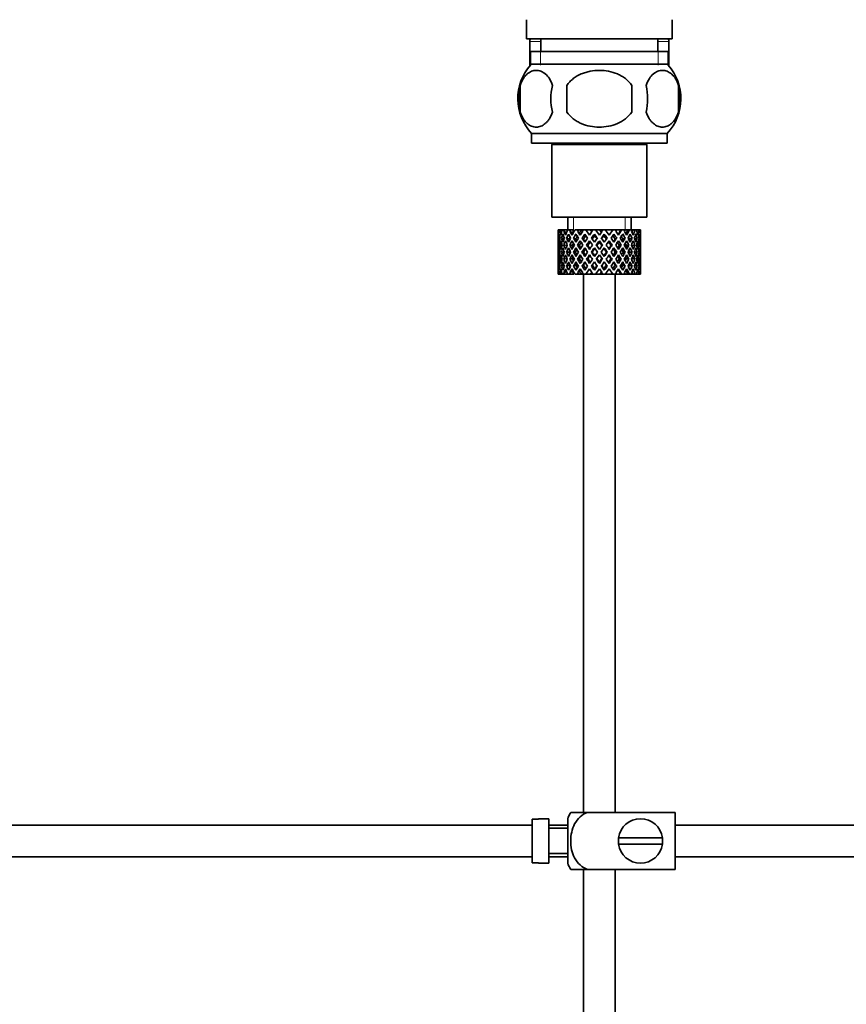
# Model space of a CAD drawing. Units: millimetres. Extents: x 0 to 1588, y 0 to 2055.
# Drawn here: x 278 to 408, y 1080 to 1236 of the extents above; entities that cross this region are included whole.
import ezdxf
from ezdxf import colors
from ezdxf.entities.mleader import LeaderData, LeaderLine
from ezdxf.math import Vec2, Vec3

# ---------------------------------------------------------------- set-up
doc = ezdxf.new("R2010")
doc.units = ezdxf.units.MM
doc.layers.add('DV2_Défaut', color=7, linetype='Continuous')
doc.layers.add('Défaut', color=7, linetype='Continuous')

# ---------------------------------------------------------------- blocks, each defined once
blk = doc.blocks.new('_DOT')
at = {"color": 0}
blk.add_line((0, 0), (-1, 0), dxfattribs=at)
at = {"color": 0, "const_width": 0.333}
blk.add_lwpolyline([(-0.1665, 0, 1), (0.1665, 0, 1)], format="xyb", close=True, dxfattribs=at)
blk = doc.blocks.new('SE1')
at = {"layer": 'DV2_Défaut', "color": 7, "linetype": 'Continuous', "lineweight": 35}
for p, q in [((357.58, 1235.94), (357.58, 1232.94)), ((380.58, 1232.94), (380.58, 1235.94)), ((357.58, 1232.94), (380.58, 1232.94)), ((358.08, 1232.47), (358.08, 1228.6)), ((359.83, 1232.94), (359.83, 1230.94)), ((378.33, 1230.94), (378.33, 1232.94)), ((380.08, 1228.6), (380.08, 1232.47)), ((358.23, 1230.94), (379.93, 1230.94)), ((358.23, 1230.94), (358.23, 1228.77)), ((379.93, 1228.77), (379.93, 1230.94)), ((379.78, 1228.94), (358.38, 1228.94)), ((356.56, 1225.56), (356.56, 1221.36)), ((363.96, 1221.36), (363.96, 1225.56)), ((374.2, 1225.56), (374.2, 1221.36)), ((381.6, 1225.56), (381.6, 1221.36)), ((379.78, 1217.98), (358.38, 1217.98)), ((358.38, 1217.98), (358.38, 1216.44)), ((379.78, 1216.44), (379.78, 1217.98)), ((379.78, 1216.44), (358.38, 1216.44)), ((361.78, 1216.44), (361.58, 1216.24)), ((376.58, 1216.24), (361.58, 1216.24)), ((361.58, 1216.24), (361.58, 1204.74)), ((376.58, 1216.24), (376.38, 1216.44)), ((376.58, 1204.74), (376.58, 1216.24)), ((376.58, 1204.74), (361.58, 1204.74)), ((364.08, 1204.74), (364.08, 1202.74)), ((374.08, 1202.74), (374.08, 1204.74)), ((362.6, 1202.74), (362.58, 1202.74)), ((362.58, 1202.74), (362.58, 1202.09)), ((362.69, 1202.47), (362.59, 1202.53)), ((362.73, 1202.74), (362.6, 1202.74)), ((362.9, 1202.74), (362.73, 1202.74)), ((363.14, 1202.38), (362.86, 1202.53)), ((363.25, 1202.74), (362.9, 1202.74)), ((363.57, 1202.74), (363.25, 1202.74)), ((363.9, 1202.29), (363.48, 1202.53)), ((364.1, 1202.74), (363.57, 1202.74)), ((364.55, 1202.74), (364.1, 1202.74)), ((364.81, 1202.27), (364.44, 1202.53)), ((365.07, 1202.74), (364.55, 1202.74)), ((365.8, 1202.74), (365.25, 1202.74)), ((365.95, 1202.27), (365.66, 1202.53)), ((366.26, 1202.74), (365.8, 1202.74)), ((366.32, 1202.74), (366.26, 1202.74)), ((366.93, 1202.74), (366.32, 1202.74)), ((366.32, 1202.74), (366.47, 1202.53)), ((366.78, 1202.09), (367.22, 1201.46)), ((367.68, 1202.74), (366.93, 1202.74)), ((367.52, 1201.9), (366.93, 1202.74)), ((367.68, 1202.74), (367.81, 1202.74)), ((368.47, 1202.74), (367.81, 1202.74)), ((368.36, 1201.84), (368.3, 1202.09)), ((369.12, 1202.74), (368.47, 1202.74)), ((369.12, 1202.74), (369.38, 1202.74)), ((370.03, 1202.74), (369.38, 1202.74)), ((369.8, 1201.84), (369.86, 1202.09)), ((371.23, 1202.74), (370.03, 1202.74)), ((371.23, 1202.74), (370.64, 1201.9)), ((370.94, 1201.46), (371.39, 1202.09)), ((371.84, 1202.74), (371.23, 1202.74)), ((371.69, 1202.53), (371.84, 1202.74)), ((372.5, 1202.74), (371.84, 1202.74)), ((372.5, 1202.74), (372.63, 1202.74)), ((373.16, 1202.74), (372.63, 1202.74)), ((373.58, 1202.74), (373.16, 1202.74)), ((373.58, 1202.74), (373.83, 1202.74)), ((374.26, 1202.74), (373.83, 1202.74)), ((374.4, 1202.74), (374.26, 1202.74)), ((374.4, 1202.74), (374.75, 1202.74)), ((375.05, 1202.74), (374.75, 1202.74)), ((375.05, 1202.74), (375.35, 1202.74)), ((375.49, 1202.74), (375.35, 1202.74)), ((375.49, 1202.74), (375.58, 1202.74)), ((375.58, 1202.74), (375.58, 1202.74)), ((375.58, 1202.09), (375.58, 1202.74)), ((362.58, 1200.79), (362.58, 1199.92)), ((362.88, 1201.38), (362.67, 1201.46)), ((363.51, 1201.32), (363.12, 1201.46)), ((364.33, 1201.29), (363.92, 1201.46)), ((365.34, 1201.29), (365.01, 1201.46)), ((366.57, 1201.29), (366.34, 1201.46)), ((367.52, 1201.02), (367.99, 1200.36)), ((368.3, 1200.79), (367.83, 1201.46)), ((369.08, 1200.85), (369.08, 1201.02)), ((370.33, 1201.46), (369.86, 1200.79)), ((370.17, 1200.36), (370.64, 1201.02)), ((371.59, 1201.29), (371.82, 1201.46)), ((372.82, 1201.29), (373.15, 1201.46)), ((373.83, 1201.29), (374.24, 1201.46)), ((374.65, 1201.32), (375.04, 1201.46)), ((375.28, 1201.38), (375.49, 1201.46)), ((375.58, 1199.92), (375.58, 1200.79)), ((362.7, 1200.34), (362.59, 1200.36)), ((362.9, 1199.24), (362.67, 1199.24)), ((363.17, 1200.3), (362.85, 1200.36)), ((363.56, 1199.24), (363.12, 1199.24)), ((363.92, 1200.27), (363.47, 1200.36)), ((364.32, 1199.24), (363.91, 1199.24)), ((364.8, 1200.27), (364.42, 1200.36)), ((365.34, 1199.24), (365, 1199.24)), ((365.93, 1200.27), (365.64, 1200.36)), ((366.57, 1199.24), (366.33, 1199.24)), ((367.24, 1200.27), (367.07, 1200.36)), ((367.94, 1199.24), (367.82, 1199.24)), ((368.3, 1199.92), (368.78, 1199.24)), ((368.78, 1199.24), (368.3, 1198.55)), ((369.08, 1199.67), (368.6, 1200.36)), ((369.56, 1200.36), (369.08, 1199.67)), ((369.39, 1199.24), (369.86, 1199.92)), ((369.86, 1198.55), (369.39, 1199.24)), ((370.22, 1199.24), (370.34, 1199.24)), ((370.92, 1200.27), (371.1, 1200.36)), ((371.59, 1199.24), (371.83, 1199.24)), ((372.23, 1200.27), (372.52, 1200.36)), ((372.83, 1199.24), (373.16, 1199.24)), ((373.36, 1200.27), (373.74, 1200.36)), ((373.84, 1199.24), (374.25, 1199.24)), ((374.24, 1200.27), (374.69, 1200.36)), ((374.6, 1199.24), (375.04, 1199.24)), ((374.99, 1200.3), (375.31, 1200.36)), ((375.26, 1199.24), (375.49, 1199.24)), ((375.46, 1200.34), (375.57, 1200.36)), ((362.58, 1198.55), (362.58, 1197.68)), ((362.59, 1198.12), (362.7, 1198.14)), ((362.85, 1198.12), (363.17, 1198.18)), ((363.47, 1198.12), (363.92, 1198.21)), ((364.42, 1198.12), (364.8, 1198.21)), ((365.64, 1198.12), (365.93, 1198.21)), ((367.07, 1198.12), (367.24, 1198.21)), ((367.99, 1198.12), (367.52, 1197.45)), ((367.83, 1197.02), (368.3, 1197.68)), ((368.6, 1198.12), (369.08, 1198.8)), ((369.08, 1198.8), (369.56, 1198.12)), ((369.08, 1197.45), (369.08, 1197.62)), ((369.86, 1197.68), (370.33, 1197.02)), ((370.64, 1197.45), (370.17, 1198.12)), ((371.1, 1198.12), (370.92, 1198.21)), ((372.52, 1198.12), (372.23, 1198.21)), ((373.74, 1198.12), (373.36, 1198.21)), ((374.69, 1198.12), (374.24, 1198.21)), ((375.31, 1198.12), (374.99, 1198.18)), ((375.57, 1198.12), (375.46, 1198.14)), ((375.58, 1197.68), (375.58, 1198.55)), ((362.58, 1196.38), (362.58, 1195.74)), ((362.59, 1195.95), (362.69, 1196)), ((362.67, 1197.02), (362.88, 1197.09)), ((362.86, 1195.95), (363.14, 1196.1)), ((363.12, 1197.02), (363.51, 1197.16)), ((363.48, 1195.95), (363.9, 1196.19)), ((363.92, 1197.02), (364.33, 1197.19)), ((364.44, 1195.95), (364.81, 1196.2)), ((365.01, 1197.02), (365.34, 1197.19)), ((365.66, 1195.95), (365.95, 1196.2)), ((366.47, 1195.95), (366.32, 1195.74)), ((366.34, 1197.02), (366.57, 1197.19)), ((367.22, 1197.02), (366.78, 1196.38)), ((366.93, 1195.74), (367.52, 1196.58)), ((368.3, 1196.38), (368.36, 1196.63)), ((369.86, 1196.38), (369.8, 1196.63)), ((370.64, 1196.58), (371.23, 1195.74)), ((371.39, 1196.38), (370.94, 1197.02)), ((371.82, 1197.02), (371.59, 1197.19)), ((371.84, 1195.74), (371.69, 1195.95)), ((373.15, 1197.02), (372.82, 1197.19)), ((374.24, 1197.02), (373.83, 1197.19)), ((375.04, 1197.02), (374.65, 1197.16)), ((375.49, 1197.02), (375.28, 1197.09)), ((375.58, 1195.74), (375.58, 1196.38)), ((362.6, 1195.74), (362.58, 1195.74)), ((362.73, 1195.74), (362.6, 1195.74)), ((362.9, 1195.74), (362.73, 1195.74)), ((363.25, 1195.74), (362.9, 1195.74)), ((363.57, 1195.74), (363.25, 1195.74)), ((364.1, 1195.74), (363.57, 1195.74)), ((364.55, 1195.74), (364.1, 1195.74)), ((365.07, 1195.74), (364.55, 1195.74)), ((365.8, 1195.74), (365.25, 1195.74)), ((366.26, 1195.74), (365.8, 1195.74)), ((366.32, 1195.74), (366.26, 1195.74)), ((366.93, 1195.74), (366.32, 1195.74)), ((366.58, 1195.74), (366.58, 1110.74)), ((367.68, 1195.74), (366.93, 1195.74)), ((367.68, 1195.74), (367.81, 1195.74)), ((368.47, 1195.74), (367.81, 1195.74)), ((369.12, 1195.74), (368.47, 1195.74)), ((369.12, 1195.74), (369.38, 1195.74)), ((370.03, 1195.74), (369.38, 1195.74)), ((371.23, 1195.74), (370.03, 1195.74)), ((371.84, 1195.74), (371.23, 1195.74)), ((371.58, 1110.74), (371.58, 1195.74)), ((372.5, 1195.74), (371.84, 1195.74)), ((372.5, 1195.74), (372.63, 1195.74)), ((373.16, 1195.74), (372.63, 1195.74)), ((373.58, 1195.74), (373.16, 1195.74)), ((373.58, 1195.74), (373.83, 1195.74)), ((374.26, 1195.74), (373.83, 1195.74)), ((374.4, 1195.74), (374.26, 1195.74)), ((374.4, 1195.74), (374.75, 1195.74)), ((375.05, 1195.74), (374.75, 1195.74)), ((375.05, 1195.74), (375.35, 1195.74)), ((375.49, 1195.74), (375.35, 1195.74)), ((375.49, 1195.74), (375.58, 1195.74)), ((375.58, 1195.74), (375.58, 1195.74)), ((364.57, 1110.74), (367.22, 1110.74)), ((381.08, 1110.74), (367.22, 1110.74)), ((381.08, 1110.74), (381.08, 1101.74)), ((358.48, 1108.74), (226.53, 1108.74)), ((358.48, 1109.7), (358.48, 1102.77)), ((358.48, 1109.7), (359.48, 1109.7)), ((359.48, 1109.7), (359.48, 1109.74)), ((361.08, 1109.74), (359.48, 1109.74)), ((361.08, 1102.74), (361.08, 1109.74)), ((364.08, 1108.74), (361.08, 1108.74)), ((364.08, 1102.74), (364.08, 1109.74)), ((500.48, 1108.74), (381.08, 1108.74)), ((364.08, 1108.24), (361.08, 1108.24)), ((379.04, 1106.74), (372.12, 1106.74)), ((372.12, 1105.74), (379.04, 1105.74)), ((361.08, 1104.24), (364.08, 1104.24)), ((226.53, 1103.74), (358.48, 1103.74)), ((359.48, 1102.77), (358.48, 1102.77)), ((359.48, 1102.77), (359.48, 1102.74)), ((359.48, 1102.74), (361.08, 1102.74)), ((361.08, 1103.74), (364.08, 1103.74)), ((381.08, 1103.74), (500.48, 1103.74)), ((367.22, 1101.74), (364.57, 1101.74)), ((366.58, 1101.74), (366.58, 960.74)), ((381.08, 1101.74), (367.22, 1101.74)), ((371.58, 960.74), (371.58, 1101.74))]:
    blk.add_line(p, q, dxfattribs=at)
at = {"layer": 'DV2_Défaut', "color": 7, "linetype": 'Continuous', "lineweight": 18}
for p, q in [((359.83, 1232.47), (358.08, 1232.47)), ((380.08, 1232.47), (378.33, 1232.47)), ((359.81, 1230.94), (359.81, 1228.77)), ((378.35, 1230.94), (378.35, 1228.77)), ((365, 1202.74), (365, 1204.74)), ((373.16, 1202.74), (373.16, 1204.74))]:
    blk.add_line(p, q, dxfattribs=at)
at = {"layer": 'DV2_Défaut', "color": 7, "linetype": 'Continuous', "lineweight": 35}
for centre, radius, start, end in [((359.08, 1232.47), 1, 152.0987, 180), ((379.08, 1232.47), 1, 0, 27.9013), ((364.21, 1223.46), 8, 138.3656, 223.2268), ((373.95, 1223.46), 8, 316.7732, 41.6344), ((364.73, 1223.46), 8.44, 165.5825, 194.4175), ((369.62, 1223.46), 8.21, 165.1718, 194.8282), ((366.16, 1223.46), 10.53, 348.4935, 11.5065), ((373.3, 1223.46), 8.56, 345.7954, 14.2046), ((368.24, 1108.34), 4.39, 146.7706, 161.3642), ((375.58, 1106.24), 3.5, 8.2132, 171.7868), ((375.58, 1106.24), 3.5, 171.7868, 188.2132), ((375.58, 1106.24), 3.5, 188.2132, 351.7868), ((375.58, 1106.24), 3.5, 351.7868, 8.2132), ((368.24, 1104.14), 4.39, 198.6358, 213.2071)]:
    blk.add_arc(centre, radius, start, end, dxfattribs=at)
for centre, major_axis, ratio, start_param, end_param in [((369.08, 1198.8), (-3.67, 9.02), 0.594669, 0.971066, 1.043519), ((369.08, 1198.8), (-3.67, 9.02), 0.594669, 0.895713, 0.920829), ((369.08, 1199.67), (-3.67, 9.02), 0.594669, 1.021303, 1.091896), ((369.08, 1199.67), (-1.49, 9.23), 0.685768, 1.124254, 1.218983), ((369.08, 1198.8), (-1.49, 9.23), 0.685768, 1.098153, 1.170606), ((369.08, 1198.8), (-4.92, 8.99), 0.473294, 0.955004, 1.027458), ((369.08, 1198.8), (-1.49, 9.23), 0.685768, 1.0228, 1.047916), ((369.08, 1199.67), (-4.92, 8.99), 0.473294, 1.005241, 1.075835), ((369.08, 1199.67), (1.49, 9.23), 0.685768, 1.344558, 1.439287), ((369.08, 1198.8), (1.49, 9.23), 0.685768, 1.318457, 1.390911), ((369.08, 1198.8), (-5.67, 9.07), 0.349658, 0.992918, 1.065372), ((369.08, 1198.8), (1.49, 9.23), 0.685768, 1.243105, 1.26822), ((369.08, 1199.67), (-5.67, 9.07), 0.349658, 1.043156, 1.113749), ((369.08, 1199.67), (3.67, 9.02), 0.594669, 1.471645, 1.566374), ((369.08, 1198.8), (3.67, 9.02), 0.594669, 1.445544, 1.517997), ((369.08, 1198.8), (-6.15, 9.17), 0.229888, 1.055451, 1.127905), ((369.08, 1198.8), (3.67, 9.02), 0.594669, 1.370191, 1.395307), ((369.08, 1199.67), (-6.15, 9.17), 0.229888, 1.105688, 1.176282), ((369.08, 1199.67), (4.92, 8.99), 0.473294, 1.487707, 1.582436), ((369.08, 1198.8), (3.39, 8.33), 0.594669, 1.330806, 1.391116), ((369.08, 1199.67), (-5.68, 8.47), 0.229888, 1.109879, 1.128627), ((369.08, 1198.8), (4.92, 8.99), 0.473294, 1.461606, 1.534059), ((369.08, 1198.8), (-6.41, 9.25), 0.1139, 1.129525, 1.201979), ((369.08, 1198.8), (4.92, 8.99), 0.473294, 1.386253, 1.411368), ((369.08, 1199.67), (-6.41, 9.25), 0.1139, 1.179762, 1.250356), ((369.08, 1198.8), (4.54, 8.3), 0.473294, 1.346867, 1.407178), ((369.08, 1199.67), (-5.92, 8.54), 0.1139, 1.183953, 1.218035), ((369.08, 1199.67), (5.67, 9.07), 0.349658, 1.473929, 1.544522), ((369.08, 1198.8), (5.67, 9.07), 0.349658, 1.423691, 1.496145), ((369.08, 1199.67), (6.15, 9.17), 0.229888, 1.411396, 1.481989), ((369.08, 1198.8), (-5.92, 8.54), 0.1139, -1.211529, -1.172347), ((369.08, 1198.8), (-6.41, 9.25), 0.1139, -1.236847, -1.211732), ((369.08, 1198.8), (6.15, 9.17), 0.229888, 1.361159, 1.433612), ((369.08, 1198.8), (-6.41, 9.25), 0.1139, -1.359538, -1.287085), ((369.08, 1199.67), (-6.41, 9.25), 0.1139, -1.407915, -1.313186), ((369.08, 1199.67), (6.41, 9.25), 0.1139, 1.337322, 1.407915), ((369.08, 1198.8), (-5.68, 8.47), 0.229888, -1.306731, -1.246421), ((369.08, 1198.8), (-6.15, 9.17), 0.229888, -1.310921, -1.285806), ((369.08, 1198.8), (6.41, 9.25), 0.1139, 1.287085, 1.359538), ((369.08, 1198.8), (-6.15, 9.17), 0.229888, -1.433612, -1.361159), ((369.08, 1199.67), (-6.15, 9.17), 0.229888, -1.481989, -1.38726), ((369.08, 1198.8), (-5.67, 9.07), 0.349658, -1.496145, -1.423691), ((369.08, 1199.67), (-5.67, 9.07), 0.349658, 4.738663, 4.809257), ((369.08, 1199.67), (5.92, 8.54), 0.1139, -1.218035, -1.126332), ((369.08, 1199.67), (6.41, 9.25), 0.1139, -1.250356, -1.155626), ((369.08, 1198.8), (6.41, 9.25), 0.1139, -1.201979, -1.129525), ((369.08, 1198.8), (-4.92, 8.99), 0.473294, 4.749126, 4.82158), ((369.08, 1198.8), (6.41, 9.25), 0.1139, -1.079288, -1.054173), ((369.08, 1199.67), (4.92, -8.99), 0.473294, 1.559157, 1.62975), ((369.08, 1199.67), (5.68, 8.47), 0.229888, -1.128627, -1.052258), ((369.08, 1199.67), (6.15, 9.17), 0.229888, -1.176282, -1.081552), ((369.08, 1198.8), (6.15, 9.17), 0.229888, -1.127905, -1.055451), ((369.08, 1198.8), (-3.67, 9.02), 0.594669, 4.765188, 4.837641), ((369.08, 1198.8), (6.15, 9.17), 0.229888, -1.005214, -0.980099), ((369.08, 1199.67), (-3.67, 9.02), 0.594669, 4.716811, 4.787404), ((369.08, 1199.67), (5.24, 8.37), 0.349658, -1.04188, -0.989725), ((369.08, 1199.67), (5.67, 9.07), 0.349658, -1.113749, -1.019019), ((369.08, 1198.8), (5.67, 9.07), 0.349658, -1.065372, -0.992918), ((369.08, 1198.8), (-1.49, 9.23), 0.685768, -1.390911, -1.318457), ((369.08, 1198.8), (5.67, 9.07), 0.349658, -0.942681, -0.917566), ((369.08, 1199.67), (-1.49, 9.23), 0.685768, 4.843898, 4.914491), ((369.08, 1199.67), (4.92, 8.99), 0.473294, -1.075835, -0.981105), ((369.08, 1198.8), (4.92, 8.99), 0.473294, -1.027458, -0.955004), ((369.08, 1198.8), (1.49, 9.23), 0.685768, -1.170606, -1.098153), ((369.08, 1198.8), (4.92, 8.99), 0.473294, -0.904767, -0.879652), ((369.08, 1199.67), (1.49, 9.23), 0.685768, -1.218983, -1.14839), ((369.08, 1199.67), (3.67, 9.02), 0.594669, -1.091896, -0.997167), ((369.08, 1198.8), (3.67, 9.02), 0.594669, -1.043519, -0.971066), ((369.08, 1199.67), (-1.49, 9.23), 0.685768, 1.26736, 1.339814), ((369.08, 1198.8), (-1.49, 9.23), 0.685768, 1.218983, 1.292498), ((369.08, 1198.8), (-3.67, 9.02), 0.594669, 1.091896, 1.165411), ((369.08, 1199.67), (-3.67, 9.02), 0.594669, 1.140273, 1.212727), ((369.08, 1199.67), (1.49, 9.23), 0.685768, 1.487664, 1.560118), ((369.08, 1198.8), (1.49, 9.23), 0.685768, 1.439287, 1.512803), ((369.08, 1198.8), (-4.92, 8.99), 0.473294, 1.075835, 1.14935), ((369.08, 1199.67), (-4.92, 8.99), 0.473294, 1.124212, 1.196665), ((369.08, 1199.67), (-3.67, -9.02), 0.594669, 4.756344, 4.828797), ((369.08, 1198.8), (-3.67, -9.02), 0.594669, 4.707967, 4.781482), ((369.08, 1198.8), (-5.67, 9.07), 0.349658, 1.113749, 1.187264), ((369.08, 1199.67), (-5.67, 9.07), 0.349658, 1.162126, 1.234579), ((369.08, 1198.8), (3.39, 8.33), 0.594669, -4.667312, -4.647242), ((369.08, 1199.67), (-4.92, -8.99), 0.473294, 4.772406, 4.844859), ((369.08, 1198.8), (3.39, 8.33), 0.594669, 1.476293, 1.513962), ((369.08, 1199.67), (-5.24, 8.37), 0.349658, 1.166161, 1.182119), ((369.08, 1198.8), (-4.92, -8.99), 0.473294, 4.724029, 4.797544), ((369.08, 1198.8), (-6.15, 9.17), 0.229888, 1.176282, 1.249797), ((369.08, 1198.8), (-4.54, -8.3), 0.473294, 4.750464, 4.793598), ((369.08, 1199.67), (-6.15, 9.17), 0.229888, 1.224659, 1.297112), ((369.08, 1198.8), (4.54, 8.3), 0.473294, 1.461606, 1.530024), ((369.08, 1199.67), (-5.68, 8.47), 0.229888, 1.228693, 1.263158), ((369.08, 1199.67), (-5.67, -9.07), 0.349658, 4.734491, 4.806945), ((369.08, 1198.8), (-5.67, -9.07), 0.349658, 4.686115, 4.75963), ((369.08, 1198.8), (5.24, 8.37), 0.349658, 1.544522, 1.614091), ((369.08, 1198.8), (-6.41, 9.25), 0.1139, 1.250356, 1.323871), ((369.08, 1199.67), (-6.41, 9.25), 0.1139, 1.298733, 1.371186), ((369.08, 1198.8), (5.24, 8.37), 0.349658, 1.423691, 1.49211), ((369.08, 1199.67), (-5.92, 8.54), 0.1139, 1.302768, 1.350282), ((369.08, 1199.67), (6.15, 9.17), 0.229888, 1.530366, 1.60282), ((369.08, 1198.8), (6.15, 9.17), 0.229888, 1.481989, 1.555504), ((369.08, 1198.8), (5.68, 8.47), 0.229888, 1.481989, 1.551558), ((369.08, 1198.8), (5.68, 8.47), 0.229888, 1.361159, 1.429577), ((369.08, 1199.67), (6.41, 9.25), 0.1139, 1.456292, 1.528746), ((369.08, 1198.8), (-5.92, 8.54), 0.1139, -1.355503, -1.287085), ((369.08, 1198.8), (6.41, 9.25), 0.1139, 1.407915, 1.48143), ((369.08, 1198.8), (5.92, 8.54), 0.1139, 1.407915, 1.477484), ((369.08, 1198.8), (-6.41, 9.25), 0.1139, -1.48143, -1.407915), ((369.08, 1198.8), (-5.92, 8.54), 0.1139, -1.477484, -1.407915), ((369.08, 1198.8), (5.92, 8.54), 0.1139, 1.287085, 1.355503), ((369.08, 1199.67), (-6.41, 9.25), 0.1139, -1.528746, -1.456292), ((369.08, 1198.8), (-5.68, 8.47), 0.229888, -1.429577, -1.361159), ((369.08, 1198.8), (-5.68, 8.47), 0.229888, 4.731627, 4.801196), ((369.08, 1198.8), (-6.15, 9.17), 0.229888, 4.727681, 4.801196), ((369.08, 1199.67), (6.15, -9.17), 0.229888, 1.538773, 1.611227), ((369.08, 1198.8), (-5.24, 8.37), 0.349658, -1.49211, -1.423691), ((369.08, 1199.67), (5.92, 8.54), 0.1139, -1.350282, -1.302768), ((369.08, 1199.67), (6.41, 9.25), 0.1139, -1.371186, -1.298733), ((369.08, 1198.8), (6.41, 9.25), 0.1139, -1.323871, -1.250356), ((369.08, 1198.8), (5.24, -8.37), 0.349658, 1.527502, 1.597071), ((369.08, 1198.8), (-5.67, 9.07), 0.349658, 4.665148, 4.738663), ((369.08, 1199.67), (5.67, -9.07), 0.349658, 1.47624, 1.548694), ((369.08, 1198.8), (-4.54, 8.3), 0.473294, 4.753161, 4.82158), ((369.08, 1199.67), (5.68, 8.47), 0.229888, -1.263158, -1.228693), ((369.08, 1199.67), (6.15, 9.17), 0.229888, -1.297112, -1.224659), ((369.08, 1198.8), (6.15, 9.17), 0.229888, -1.249797, -1.176282), ((369.08, 1198.8), (4.54, -8.3), 0.473294, 1.489588, 1.532722), ((369.08, 1198.8), (4.92, -8.99), 0.473294, 1.485641, 1.559157), ((369.08, 1199.67), (4.92, -8.99), 0.473294, 1.438326, 1.51078), ((369.08, 1198.8), (-3.39, 8.33), 0.594669, -1.513962, -1.476293), ((369.08, 1199.67), (5.24, 8.37), 0.349658, -1.182119, -1.166161), ((369.08, 1199.67), (5.67, 9.07), 0.349658, -1.234579, -1.162126), ((369.08, 1198.8), (5.67, 9.07), 0.349658, -1.187264, -1.113749), ((369.08, 1198.8), (3.39, -8.33), 0.594669, 1.505649, 1.525719), ((369.08, 1198.8), (-3.67, 9.02), 0.594669, 4.643296, 4.716811), ((369.08, 1199.67), (3.67, -9.02), 0.594669, 1.454388, 1.526841), ((369.08, 1199.67), (4.92, 8.99), 0.473294, -1.196665, -1.124212), ((369.08, 1198.8), (4.92, 8.99), 0.473294, -1.14935, -1.075835), ((369.08, 1198.8), (-1.49, 9.23), 0.685768, 4.770383, 4.843898), ((369.08, 1199.67), (-1.49, 9.23), 0.685768, 4.723067, 4.795521), ((369.08, 1199.67), (3.67, 9.02), 0.594669, -1.212727, -1.140273), ((369.08, 1198.8), (3.67, 9.02), 0.594669, -1.165411, -1.091896), ((369.08, 1198.8), (1.49, 9.23), 0.685768, -1.292498, -1.218983), ((369.08, 1199.67), (1.49, 9.23), 0.685768, -1.339814, -1.26736), ((369.08, 1198.8), (-1.49, 9.23), 0.685768, 1.339814, 1.413674), ((369.08, 1199.67), (-1.49, -9.23), 0.685768, 4.869511, 4.943372), ((369.08, 1199.67), (-1.49, 9.23), 0.685768, 1.387129, 1.460644), ((369.08, 1199.67), (-1.49, -9.23), 0.685768, 4.749026, 4.822541), ((369.08, 1198.8), (-1.49, -9.23), 0.685768, 4.701711, 4.775571), ((369.08, 1199.67), (1.49, -9.23), 0.685768, 4.649207, 4.723067), ((369.08, 1198.8), (-3.67, 9.02), 0.594669, 1.212727, 1.286587), ((369.08, 1199.67), (-3.67, -9.02), 0.594669, -1.286587, -1.212727), ((369.08, 1199.67), (-3.67, 9.02), 0.594669, 1.260042, 1.333557), ((369.08, 1199.67), (-3.67, -9.02), 0.594669, -1.407072, -1.333557), ((369.08, 1198.8), (-3.67, -9.02), 0.594669, -1.454388, -1.380527), ((369.08, 1199.67), (-3.67, 9.02), 0.594669, 1.380527, 1.454388), ((369.08, 1198.8), (-4.92, 8.99), 0.473294, 1.196665, 1.270525), ((369.08, 1199.67), (-4.92, -8.99), 0.473294, -1.270525, -1.196665), ((369.08, 1199.67), (-4.92, 8.99), 0.473294, 1.243981, 1.317496), ((369.08, 1199.67), (-4.92, -8.99), 0.473294, -1.391011, -1.317496), ((369.08, 1198.8), (-4.92, -8.99), 0.473294, -1.438326, -1.364466), ((369.08, 1199.67), (-4.92, 8.99), 0.473294, 1.364466, 1.438326), ((369.08, 1198.8), (-5.67, 9.07), 0.349658, 1.234579, 1.30844), ((369.08, 1199.67), (-5.67, -9.07), 0.349658, -1.30844, -1.234579), ((369.08, 1198.8), (-4.54, -8.3), 0.473294, -1.396527, -1.368383), ((369.08, 1199.67), (-4.54, 8.3), 0.473294, 1.368383, 1.396527), ((369.08, 1199.67), (-5.67, 9.07), 0.349658, 1.281895, 1.35541), ((369.08, 1199.67), (-5.67, -9.07), 0.349658, -1.428925, -1.35541), ((369.08, 1199.67), (-5.24, 8.37), 0.349658, 1.285841, 1.318465), ((369.08, 1198.8), (-5.67, -9.07), 0.349658, -1.47624, -1.40238), ((369.08, 1199.67), (-5.67, 9.07), 0.349658, 1.40238, 1.47624), ((369.08, 1198.8), (-5.24, -8.37), 0.349658, -1.452607, -1.406297), ((369.08, 1199.67), (-5.24, 8.37), 0.349658, 1.406297, 1.452607), ((369.08, 1198.8), (-6.15, 9.17), 0.229888, 1.297112, 1.370972), ((369.08, 1199.67), (-6.15, -9.17), 0.229888, -1.370972, -1.297112), ((369.08, 1199.67), (-6.15, 9.17), 0.229888, 1.344427, 1.417943), ((369.08, 1199.67), (-5.68, 8.47), 0.229888, 1.348374, 1.396068), ((369.08, 1199.67), (-6.15, -9.17), 0.229888, -1.491458, -1.417943), ((369.08, 1198.8), (-6.15, -9.17), 0.229888, -1.538773, -1.464913), ((369.08, 1199.67), (-6.15, 9.17), 0.229888, 1.464913, 1.538773), ((369.08, 1198.8), (-5.68, -8.47), 0.229888, -1.538773, -1.46883), ((369.08, 1199.67), (-5.68, 8.47), 0.229888, 1.46883, 1.538773), ((369.08, 1198.8), (-6.41, 9.25), 0.1139, 1.371186, 1.445046), ((369.08, 1199.67), (-6.41, -9.25), 0.1139, -1.445046, -1.371186), ((369.08, 1199.67), (-6.41, 9.25), 0.1139, 1.418502, 1.492017), ((369.08, 1199.67), (-5.92, 8.54), 0.1139, 1.422448, 1.492017), ((369.08, 1199.67), (-6.41, -9.25), 0.1139, 4.717654, 4.791169), ((369.08, 1198.8), (-6.41, -9.25), 0.1139, 4.670338, 4.744199), ((369.08, 1199.67), (6.41, -9.25), 0.1139, 4.680579, 4.75444), ((369.08, 1198.8), (5.92, 8.54), 0.1139, 1.528746, 1.598688), ((369.08, 1199.67), (-5.92, 8.54), 0.1139, 1.542904, 1.612847), ((369.08, 1198.8), (5.92, -8.54), 0.1139, 1.542904, 1.612847), ((369.08, 1199.67), (-5.92, -8.54), 0.1139, 1.528746, 1.598688), ((369.08, 1198.8), (-6.41, 9.25), 0.1139, 4.680579, 4.75444), ((369.08, 1199.67), (6.41, 9.25), 0.1139, 4.670338, 4.744199), ((369.08, 1199.67), (6.41, -9.25), 0.1139, 1.492017, 1.565532), ((369.08, 1199.67), (5.92, 8.54), 0.1139, -1.492017, -1.422448), ((369.08, 1199.67), (6.41, 9.25), 0.1139, -1.492017, -1.418502), ((369.08, 1198.8), (6.41, 9.25), 0.1139, -1.445046, -1.371186), ((369.08, 1199.67), (6.41, -9.25), 0.1139, 1.371186, 1.445046), ((369.08, 1198.8), (5.68, -8.47), 0.229888, 1.46883, 1.538773), ((369.08, 1199.67), (5.68, 8.47), 0.229888, -1.538773, -1.46883), ((369.08, 1198.8), (6.15, -9.17), 0.229888, 1.464913, 1.538773), ((369.08, 1199.67), (6.15, 9.17), 0.229888, -1.538773, -1.464913), ((369.08, 1199.67), (6.15, -9.17), 0.229888, 1.417943, 1.491458), ((369.08, 1199.67), (5.68, 8.47), 0.229888, -1.396068, -1.348374), ((369.08, 1199.67), (6.15, 9.17), 0.229888, -1.417943, -1.344427), ((369.08, 1198.8), (6.15, 9.17), 0.229888, -1.370972, -1.297112), ((369.08, 1199.67), (6.15, -9.17), 0.229888, 1.297112, 1.370972), ((369.08, 1198.8), (5.24, -8.37), 0.349658, 1.406297, 1.452607), ((369.08, 1199.67), (5.24, 8.37), 0.349658, -1.452607, -1.406297), ((369.08, 1198.8), (5.67, -9.07), 0.349658, 1.40238, 1.47624), ((369.08, 1199.67), (5.67, 9.07), 0.349658, -1.47624, -1.40238), ((369.08, 1199.67), (5.67, -9.07), 0.349658, 1.35541, 1.428925), ((369.08, 1199.67), (5.24, 8.37), 0.349658, -1.318465, -1.285841), ((369.08, 1199.67), (5.67, 9.07), 0.349658, -1.35541, -1.281895), ((369.08, 1198.8), (5.67, 9.07), 0.349658, -1.30844, -1.234579), ((369.08, 1199.67), (5.67, -9.07), 0.349658, 1.234579, 1.30844), ((369.08, 1198.8), (4.54, -8.3), 0.473294, 1.368383, 1.396527), ((369.08, 1199.67), (4.54, 8.3), 0.473294, -1.396527, -1.368383), ((369.08, 1198.8), (4.92, -8.99), 0.473294, 1.364466, 1.438326), ((369.08, 1199.67), (4.92, 8.99), 0.473294, -1.438326, -1.364466), ((369.08, 1199.67), (4.92, -8.99), 0.473294, 1.317496, 1.391011), ((369.08, 1199.67), (4.92, 8.99), 0.473294, -1.317496, -1.243981), ((369.08, 1198.8), (4.92, 8.99), 0.473294, -1.270525, -1.196665), ((369.08, 1199.67), (4.92, -8.99), 0.473294, 1.196665, 1.270525), ((369.08, 1198.8), (3.67, -9.02), 0.594669, 1.380527, 1.454388), ((369.08, 1199.67), (3.67, 9.02), 0.594669, -1.454388, -1.380527), ((369.08, 1199.67), (3.67, -9.02), 0.594669, 1.333557, 1.407072), ((369.08, 1199.67), (3.67, 9.02), 0.594669, -1.333557, -1.260042), ((369.08, 1198.8), (3.67, 9.02), 0.594669, -1.286587, -1.212727), ((369.08, 1199.67), (3.67, -9.02), 0.594669, 1.212727, 1.286587), ((369.08, 1198.8), (-1.49, 9.23), 0.685768, 4.649207, 4.723067), ((369.08, 1199.67), (1.49, 9.23), 0.685768, 4.701711, 4.775571), ((369.08, 1199.67), (1.49, -9.23), 0.685768, 1.460644, 1.534159), ((369.08, 1199.67), (1.49, 9.23), 0.685768, 4.822541, 4.896056), ((369.08, 1198.8), (1.49, 9.23), 0.685768, 4.869511, 4.943372), ((369.08, 1199.67), (1.49, -9.23), 0.685768, 1.339814, 1.413674), ((369.08, 1198.8), (-1.49, -9.23), 0.685768, -1.339814, -1.26736), ((369.08, 1198.8), (-1.49, -9.23), 0.685768, 4.822541, 4.896056), ((369.08, 1199.67), (-1.49, -9.23), 0.685768, -1.292498, -1.218983), ((369.08, 1198.8), (-1.49, 9.23), 0.685768, 1.460644, 1.534159), ((369.08, 1199.67), (-3.67, -9.02), 0.594669, -1.165411, -1.091896), ((369.08, 1198.8), (-3.67, -9.02), 0.594669, -1.212727, -1.140273), ((369.08, 1198.8), (1.49, -9.23), 0.685768, 4.723067, 4.795521), ((369.08, 1198.8), (-3.67, -9.02), 0.594669, -1.333557, -1.260042), ((369.08, 1199.67), (1.49, -9.23), 0.685768, 4.770383, 4.843898), ((369.08, 1198.8), (-3.67, 9.02), 0.594669, 1.333557, 1.407072), ((369.08, 1199.67), (-4.92, -8.99), 0.473294, -1.14935, -1.075835), ((369.08, 1198.8), (-4.92, -8.99), 0.473294, -1.196665, -1.124212), ((369.08, 1198.8), (-3.67, 9.02), 0.594669, 1.454388, 1.526841), ((369.08, 1198.8), (-4.92, -8.99), 0.473294, -1.317496, -1.243981), ((369.08, 1199.67), (3.67, -9.02), 0.594669, 4.643296, 4.716811), ((369.08, 1198.8), (-4.92, 8.99), 0.473294, 1.317496, 1.391011), ((369.08, 1199.67), (-5.67, -9.07), 0.349658, -1.187264, -1.113749), ((369.08, 1199.67), (-3.39, 8.33), 0.594669, 1.505649, 1.525719), ((369.08, 1198.8), (-5.67, -9.07), 0.349658, -1.234579, -1.162126), ((369.08, 1198.8), (-4.92, 8.99), 0.473294, 1.438326, 1.51078), ((369.08, 1198.8), (-5.24, -8.37), 0.349658, -1.182119, -1.166161), ((369.08, 1198.8), (-5.67, -9.07), 0.349658, -1.35541, -1.281895), ((369.08, 1199.67), (-4.92, 8.99), 0.473294, 1.485641, 1.559157), ((369.08, 1198.8), (-5.67, 9.07), 0.349658, 1.35541, 1.428925), ((369.08, 1199.67), (-6.15, -9.17), 0.229888, -1.249797, -1.176282), ((369.08, 1198.8), (-5.24, -8.37), 0.349658, -1.318465, -1.285841), ((369.08, 1199.67), (-4.54, 8.3), 0.473294, 1.489588, 1.532722), ((369.08, 1198.8), (-6.15, -9.17), 0.229888, -1.297112, -1.224659), ((369.08, 1198.8), (-5.68, -8.47), 0.229888, -1.263158, -1.228693), ((369.08, 1198.8), (-5.67, 9.07), 0.349658, 1.47624, 1.548694), ((369.08, 1198.8), (-6.15, -9.17), 0.229888, -1.417943, -1.344427), ((369.08, 1199.67), (5.67, -9.07), 0.349658, 4.665148, 4.738663), ((369.08, 1198.8), (-5.68, -8.47), 0.229888, -1.396068, -1.348374), ((369.08, 1199.67), (-5.24, 8.37), 0.349658, 1.527502, 1.597071), ((369.08, 1198.8), (-6.15, 9.17), 0.229888, 1.417943, 1.491458), ((369.08, 1199.67), (-6.41, -9.25), 0.1139, -1.323871, -1.250356), ((369.08, 1198.8), (-6.41, -9.25), 0.1139, -1.371186, -1.298733), ((369.08, 1198.8), (-5.92, -8.54), 0.1139, -1.350282, -1.302768), ((369.08, 1198.8), (-6.15, 9.17), 0.229888, 1.538773, 1.611227), ((369.08, 1198.8), (-6.41, -9.25), 0.1139, -1.492017, -1.418502), ((369.08, 1199.67), (6.15, -9.17), 0.229888, 4.727681, 4.801196), ((369.08, 1198.8), (-5.92, -8.54), 0.1139, -1.492017, -1.422448), ((369.08, 1199.67), (5.68, -8.47), 0.229888, 4.731627, 4.801196), ((369.08, 1198.8), (-6.41, 9.25), 0.1139, 1.492017, 1.565532), ((369.08, 1198.8), (6.41, -9.25), 0.1139, -1.528746, -1.456292), ((369.08, 1199.67), (6.41, -9.25), 0.1139, -1.48143, -1.407915), ((369.08, 1199.67), (5.92, -8.54), 0.1139, -1.477484, -1.407915), ((369.08, 1199.67), (-5.92, -8.54), 0.1139, 1.407915, 1.477484), ((369.08, 1199.67), (-6.41, -9.25), 0.1139, 1.407915, 1.48143), ((369.08, 1198.8), (-6.41, -9.25), 0.1139, 1.456292, 1.528746), ((369.08, 1198.8), (6.41, 9.25), 0.1139, 4.717654, 4.791169), ((369.08, 1198.8), (5.92, -8.54), 0.1139, 1.422448, 1.492017), ((369.08, 1199.67), (-5.68, -8.47), 0.229888, 1.481989, 1.551558), ((369.08, 1198.8), (6.41, -9.25), 0.1139, 1.418502, 1.492017), ((369.08, 1199.67), (-6.15, -9.17), 0.229888, 1.481989, 1.555504), ((369.08, 1198.8), (-6.15, -9.17), 0.229888, 1.530366, 1.60282), ((369.08, 1198.8), (5.92, -8.54), 0.1139, 1.302768, 1.350282), ((369.08, 1198.8), (6.41, -9.25), 0.1139, 1.298733, 1.371186), ((369.08, 1198.8), (6.15, 9.17), 0.229888, -1.491458, -1.417943), ((369.08, 1199.67), (6.41, -9.25), 0.1139, 1.250356, 1.323871), ((369.08, 1199.67), (-5.24, -8.37), 0.349658, 1.544522, 1.614091), ((369.08, 1198.8), (5.68, -8.47), 0.229888, 1.348374, 1.396068), ((369.08, 1198.8), (6.15, -9.17), 0.229888, 1.344427, 1.417943), ((369.08, 1199.67), (5.67, 9.07), 0.349658, 4.686115, 4.75963), ((369.08, 1198.8), (5.67, 9.07), 0.349658, 4.734491, 4.806945), ((369.08, 1198.8), (5.68, -8.47), 0.229888, 1.228693, 1.263158), ((369.08, 1198.8), (6.15, -9.17), 0.229888, 1.224659, 1.297112), ((369.08, 1198.8), (5.67, 9.07), 0.349658, -1.428925, -1.35541), ((369.08, 1199.67), (6.15, -9.17), 0.229888, 1.176282, 1.249797), ((369.08, 1199.67), (4.54, 8.3), 0.473294, 4.750464, 4.793598), ((369.08, 1198.8), (5.24, -8.37), 0.349658, 1.285841, 1.318465), ((369.08, 1198.8), (5.67, -9.07), 0.349658, 1.281895, 1.35541), ((369.08, 1199.67), (4.92, 8.99), 0.473294, 4.724029, 4.797544), ((369.08, 1198.8), (4.92, 8.99), 0.473294, 4.772406, 4.844859), ((369.08, 1198.8), (5.24, -8.37), 0.349658, 1.166161, 1.182119), ((369.08, 1198.8), (5.67, -9.07), 0.349658, 1.162126, 1.234579), ((369.08, 1198.8), (4.92, 8.99), 0.473294, -1.391011, -1.317496), ((369.08, 1199.67), (5.67, -9.07), 0.349658, 1.113749, 1.187264), ((369.08, 1199.67), (-3.39, -8.33), 0.594669, -4.667312, -4.647242), ((369.08, 1198.8), (4.92, -8.99), 0.473294, 1.243981, 1.317496), ((369.08, 1199.67), (3.67, 9.02), 0.594669, 4.707967, 4.781482), ((369.08, 1198.8), (3.67, 9.02), 0.594669, 4.756344, 4.828797), ((369.08, 1198.8), (4.92, -8.99), 0.473294, 1.124212, 1.196665), ((369.08, 1198.8), (3.67, 9.02), 0.594669, -1.407072, -1.333557), ((369.08, 1199.67), (4.92, -8.99), 0.473294, 1.075835, 1.14935), ((369.08, 1198.8), (3.67, -9.02), 0.594669, 1.260042, 1.333557), ((369.08, 1199.67), (-1.49, -9.23), 0.685768, 1.439287, 1.512803), ((369.08, 1198.8), (-1.49, -9.23), 0.685768, 1.487664, 1.560118), ((369.08, 1198.8), (3.67, -9.02), 0.594669, 1.140273, 1.212727), ((369.08, 1198.8), (1.49, 9.23), 0.685768, 4.749026, 4.822541), ((369.08, 1199.67), (3.67, -9.02), 0.594669, 1.091896, 1.165411), ((369.08, 1198.8), (1.49, -9.23), 0.685768, 1.387129, 1.460644), ((369.08, 1199.67), (1.49, -9.23), 0.685768, 1.218983, 1.292498), ((369.08, 1198.8), (1.49, -9.23), 0.685768, 1.26736, 1.339814), ((369.08, 1199.67), (-3.67, -9.02), 0.594669, -1.043519, -0.971066), ((369.08, 1198.8), (-3.67, -9.02), 0.594669, -1.091896, -1.021303), ((369.08, 1199.67), (-3.67, -9.02), 0.594669, -0.920829, -0.895714), ((369.08, 1198.8), (-1.49, -9.23), 0.685768, -1.218983, -1.124254), ((369.08, 1199.67), (-1.49, -9.23), 0.685768, -1.170606, -1.098153), ((369.08, 1199.67), (-4.92, -8.99), 0.473294, -1.027458, -0.955004), ((369.08, 1198.8), (-4.92, -8.99), 0.473294, -1.075835, -1.005241), ((369.08, 1199.67), (-1.49, -9.23), 0.685768, -1.047916, -1.0228), ((369.08, 1198.8), (1.49, -9.23), 0.685768, 4.843898, 4.938627), ((369.08, 1199.67), (1.49, -9.23), 0.685768, -1.390911, -1.318457), ((369.08, 1199.67), (-5.67, -9.07), 0.349658, -1.065372, -0.992918), ((369.08, 1198.8), (-5.67, -9.07), 0.349658, -1.113749, -1.043156), ((369.08, 1199.67), (1.49, -9.23), 0.685768, -1.26822, -1.243105), ((369.08, 1198.8), (3.67, -9.02), 0.594669, 4.716811, 4.81154), ((369.08, 1199.67), (3.67, -9.02), 0.594669, 4.765188, 4.837641), ((369.08, 1199.67), (-6.15, -9.17), 0.229888, -1.127905, -1.055451), ((369.08, 1199.67), (3.39, -8.33), 0.594669, -1.513962, -1.476293), ((369.08, 1198.8), (-6.15, -9.17), 0.229888, -1.176282, -1.105688), ((369.08, 1199.67), (3.67, -9.02), 0.594669, -1.395307, -1.370191), ((369.08, 1198.8), (-4.92, 8.99), 0.473294, 1.559157, 1.653886), ((369.08, 1198.8), (-5.68, -8.47), 0.229888, -1.128627, -1.109879), ((369.08, 1199.67), (3.39, -8.33), 0.594669, -1.391116, -1.330806), ((369.08, 1199.67), (4.92, -8.99), 0.473294, 4.749126, 4.82158), ((369.08, 1199.67), (4.54, -8.3), 0.473294, 4.753161, 4.82158), ((369.08, 1199.67), (-6.41, -9.25), 0.1139, -1.201979, -1.129525), ((369.08, 1198.8), (-6.41, -9.25), 0.1139, -1.250356, -1.179762), ((369.08, 1199.67), (4.92, -8.99), 0.473294, -1.411368, -1.386253), ((369.08, 1198.8), (-5.92, -8.54), 0.1139, -1.218035, -1.183953), ((369.08, 1199.67), (4.54, -8.3), 0.473294, -1.407178, -1.346867), ((369.08, 1198.8), (5.67, -9.07), 0.349658, 4.738663, 4.809257), ((369.08, 1199.67), (5.67, -9.07), 0.349658, -1.496145, -1.423691), ((369.08, 1199.67), (5.24, -8.37), 0.349658, -1.49211, -1.423691), ((369.08, 1198.8), (6.15, -9.17), 0.229888, -1.481989, -1.411396), ((369.08, 1199.67), (-5.92, -8.54), 0.1139, 1.172347, 1.211529), ((369.08, 1199.67), (-6.41, -9.25), 0.1139, 1.211732, 1.236847), ((369.08, 1199.67), (6.15, -9.17), 0.229888, -1.433612, -1.361159), ((369.08, 1199.67), (5.68, -8.47), 0.229888, -1.429577, -1.361159), ((369.08, 1199.67), (-6.41, -9.25), 0.1139, 1.287085, 1.359538), ((369.08, 1199.67), (-5.92, -8.54), 0.1139, 1.287085, 1.355503), ((369.08, 1198.8), (-6.41, -9.25), 0.1139, 1.313186, 1.407915), ((369.08, 1198.8), (6.41, -9.25), 0.1139, -1.407915, -1.337322), ((369.08, 1199.67), (-5.68, -8.47), 0.229888, 1.246421, 1.306731), ((369.08, 1199.67), (-6.15, -9.17), 0.229888, 1.285806, 1.310921), ((369.08, 1199.67), (5.92, -8.54), 0.1139, -1.355503, -1.287085), ((369.08, 1199.67), (6.41, -9.25), 0.1139, -1.359538, -1.287085), ((369.08, 1199.67), (-5.68, -8.47), 0.229888, 1.361159, 1.429577), ((369.08, 1199.67), (-6.15, -9.17), 0.229888, 1.361159, 1.433612), ((369.08, 1198.8), (-6.15, -9.17), 0.229888, 1.38726, 1.481989), ((369.08, 1199.67), (-5.24, -8.37), 0.349658, 1.423691, 1.49211), ((369.08, 1199.67), (-5.67, -9.07), 0.349658, 1.423691, 1.496145), ((369.08, 1198.8), (-5.67, -9.07), 0.349658, 1.473929, 1.544522), ((369.08, 1198.8), (5.92, -8.54), 0.1139, 1.126332, 1.218035), ((369.08, 1198.8), (6.41, -9.25), 0.1139, 1.155626, 1.250356), ((369.08, 1199.67), (6.41, -9.25), 0.1139, 1.129525, 1.201979), ((369.08, 1199.67), (-4.54, -8.3), 0.473294, 1.461606, 1.530024), ((369.08, 1199.67), (-4.92, -8.99), 0.473294, 1.461606, 1.534059), ((369.08, 1198.8), (-4.92, -8.99), 0.473294, 1.511843, 1.582436), ((369.08, 1199.67), (6.41, -9.25), 0.1139, 1.054173, 1.079288), ((369.08, 1198.8), (5.68, -8.47), 0.229888, 1.052258, 1.128627), ((369.08, 1198.8), (6.15, -9.17), 0.229888, 1.081552, 1.176282), ((369.08, 1199.67), (6.15, -9.17), 0.229888, 1.055451, 1.127905), ((369.08, 1199.67), (-3.39, -8.33), 0.594669, 1.476293, 1.513962), ((369.08, 1199.67), (-3.67, -9.02), 0.594669, 1.445544, 1.517997), ((369.08, 1198.8), (-3.67, -9.02), 0.594669, 1.495781, 1.566374), ((369.08, 1199.67), (6.15, -9.17), 0.229888, 0.980099, 1.005214), ((369.08, 1198.8), (5.24, -8.37), 0.349658, 0.989725, 1.04188), ((369.08, 1198.8), (5.67, -9.07), 0.349658, 1.019019, 1.113749), ((369.08, 1199.67), (5.67, -9.07), 0.349658, 0.992918, 1.065372), ((369.08, 1199.67), (-1.49, -9.23), 0.685768, 1.318457, 1.390911), ((369.08, 1198.8), (-1.49, -9.23), 0.685768, 1.368694, 1.439287), ((369.08, 1199.67), (5.67, -9.07), 0.349658, 0.917566, 0.942681), ((369.08, 1198.8), (4.92, -8.99), 0.473294, 0.981105, 1.075835), ((369.08, 1199.67), (4.92, -8.99), 0.473294, 0.955004, 1.027458), ((369.08, 1199.67), (1.49, -9.23), 0.685768, 1.098153, 1.170606), ((369.08, 1198.8), (1.49, -9.23), 0.685768, 1.14839, 1.218983), ((369.08, 1199.67), (4.92, -8.99), 0.473294, 0.879652, 0.904767), ((369.08, 1198.8), (3.67, -9.02), 0.594669, 0.997167, 1.091896), ((369.08, 1199.67), (3.67, -9.02), 0.594669, 0.971066, 1.043519)]:
    blk.add_ellipse(centre, major_axis=major_axis, ratio=ratio, start_param=start_param, end_param=end_param, dxfattribs=at)
for points, knots in [([(356.56, 1225.56), (356.7, 1225.97), (356.87, 1226.32), (357.15, 1226.77), (357.26, 1226.91), (357.47, 1227.16), (357.58, 1227.27), (357.91, 1227.56), (358.15, 1227.7), (358.63, 1227.89), (358.87, 1227.94), (359.37, 1227.94), (359.61, 1227.89), (359.97, 1227.75), (360.09, 1227.69), (360.32, 1227.55), (360.44, 1227.47), (360.77, 1227.18), (360.99, 1226.93), (361.38, 1226.32), (361.55, 1225.97), (361.68, 1225.56)], [0, 0, 0, 0, 0.125, 0.125, 0.1875, 0.1875, 0.25, 0.25, 0.375, 0.375, 0.5, 0.5, 0.625, 0.625, 0.6875, 0.6875, 0.75, 0.75, 0.875, 0.875, 1, 1, 1, 1]), ([(363.96, 1225.56), (364.09, 1225.77), (364.25, 1225.96), (364.59, 1226.31), (364.77, 1226.48), (365.35, 1226.94), (365.78, 1227.18), (366.45, 1227.47), (366.69, 1227.55), (367.16, 1227.69), (367.39, 1227.75), (368.11, 1227.89), (368.59, 1227.94), (369.58, 1227.94), (370.06, 1227.89), (371.02, 1227.7), (371.49, 1227.56), (372.17, 1227.27), (372.38, 1227.16), (372.8, 1226.92), (373.01, 1226.78), (373.59, 1226.32), (373.93, 1225.97), (374.2, 1225.56)], [0, 0, 0, 0, 0.0625, 0.0625, 0.125, 0.125, 0.25, 0.25, 0.3125, 0.3125, 0.375, 0.375, 0.5, 0.5, 0.625, 0.625, 0.75, 0.75, 0.8125, 0.8125, 0.875, 0.875, 1, 1, 1, 1]), ([(381.6, 1225.56), (381.46, 1225.97), (381.3, 1226.32), (381.01, 1226.77), (380.9, 1226.91), (380.69, 1227.16), (380.58, 1227.27), (380.25, 1227.56), (380.01, 1227.7), (379.53, 1227.89), (379.29, 1227.94), (378.79, 1227.94), (378.55, 1227.89), (378.19, 1227.75), (378.07, 1227.69), (377.84, 1227.55), (377.72, 1227.47), (377.39, 1227.18), (377.17, 1226.93), (376.78, 1226.32), (376.62, 1225.97), (376.48, 1225.56)], [0, 0, 0, 0, 0.125, 0.125, 0.1875, 0.1875, 0.25, 0.25, 0.375, 0.375, 0.5, 0.5, 0.625, 0.625, 0.6875, 0.6875, 0.75, 0.75, 0.875, 0.875, 1, 1, 1, 1]), ([(361.68, 1221.36), (361.55, 1220.95), (361.38, 1220.6), (361.09, 1220.14), (360.99, 1220), (360.77, 1219.76), (360.66, 1219.65), (360.33, 1219.36), (360.09, 1219.21), (359.61, 1219.03), (359.37, 1218.98), (358.87, 1218.98), (358.63, 1219.03), (358.27, 1219.17), (358.16, 1219.22), (357.92, 1219.37), (357.8, 1219.45), (357.47, 1219.74), (357.26, 1219.98), (356.87, 1220.59), (356.7, 1220.95), (356.56, 1221.36)], [0, 0, 0, 0, 0.125, 0.125, 0.1875, 0.1875, 0.25, 0.25, 0.375, 0.375, 0.5, 0.5, 0.625, 0.625, 0.6875, 0.6875, 0.75, 0.75, 0.875, 0.875, 1, 1, 1, 1]), ([(374.2, 1221.36), (373.93, 1220.95), (373.59, 1220.59), (372.81, 1219.99), (372.38, 1219.74), (371.49, 1219.35), (371.02, 1219.21), (370.05, 1219.03), (369.56, 1218.98), (368.59, 1218.98), (368.09, 1219.03), (367.14, 1219.21), (366.67, 1219.35), (366, 1219.64), (365.78, 1219.75), (365.36, 1220), (365.15, 1220.14), (364.57, 1220.59), (364.23, 1220.95), (363.96, 1221.36)], [0, 0, 0, 0, 0.125, 0.125, 0.25, 0.25, 0.375, 0.375, 0.5, 0.5, 0.625, 0.625, 0.75, 0.75, 0.8125, 0.8125, 0.875, 0.875, 1, 1, 1, 1]), ([(376.48, 1221.36), (376.62, 1220.95), (376.78, 1220.6), (377.07, 1220.14), (377.17, 1220), (377.39, 1219.76), (377.5, 1219.65), (377.83, 1219.36), (378.07, 1219.21), (378.55, 1219.03), (378.79, 1218.98), (379.29, 1218.98), (379.53, 1219.03), (379.89, 1219.17), (380, 1219.22), (380.24, 1219.37), (380.36, 1219.45), (380.69, 1219.74), (380.91, 1219.98), (381.29, 1220.59), (381.46, 1220.95), (381.6, 1221.36)], [0, 0, 0, 0, 0.125, 0.125, 0.1875, 0.1875, 0.25, 0.25, 0.375, 0.375, 0.5, 0.5, 0.625, 0.625, 0.6875, 0.6875, 0.75, 0.75, 0.875, 0.875, 1, 1, 1, 1]), ([(367.22, 1101.74), (366.33, 1102.04), (365.61, 1102.73), (364.74, 1104.38), (364.56, 1105.32), (364.57, 1107.18), (364.75, 1108.11), (365.61, 1109.75), (366.34, 1110.44), (367.22, 1110.74)], [0, 0, 0, 0, 0.25, 0.25, 0.5, 0.5, 0.75, 0.75, 1, 1, 1, 1])]:
    blk.add_open_spline(points, degree=3, knots=knots, dxfattribs=at)

msp = doc.modelspace()

# ---------------------------------------------------------------- block references
at = {"layer": 'Défaut'}
msp.add_blockref('SE1', (0, 0), dxfattribs=at)

# ---------------------------------------------------------------- leaders
at = {"layer": 'Défaut', "color": 7, "linetype": 'Continuous', "lineweight": 18}
ml = msp.add_multileader_mtext('Standard', dxfattribs=at)
ml.set_content('{\\pxsm0.9;\\fSolid Edge ISO|b1||i0||c0|p34;\\W1.;09/12/2016\\P}', color=256)
ml.set_leader_properties()
ml.set_arrow_properties(name='DOT')
ml.build(insert=Vec2(0, 0))
ml.multileader.update_dxf_attribs({"leader_type": 0, "dogleg_length": 0, "arrow_head_size": 12})
ctx = ml.context
ctx.base_point, ctx.char_height, ctx.arrow_head_size, ctx.landing_gap_size = Vec3(1190.43, 2047.79), 12, 12, 4.2
notes = []
notes.append((ctx, [(0, (0, 0, 0), (0, 0), (1, 0), 1, [])]))
ctx.mtext.insert = Vec3(1192.43, 2053.91)
ml = msp.add_multileader_mtext('Standard', dxfattribs=at)
ml.set_content('{\\pxsm0.9;\\fArial|b1||i0||c0|p34;\\W1.;151M\\P}', color=256)
ml.set_leader_properties()
ml.set_arrow_properties(name='DOT')
ml.build(insert=Vec2(0, 0))
ml.multileader.update_dxf_attribs({"leader_type": 0, "dogleg_length": 0, "arrow_head_size": 12})
ctx = ml.context
ctx.base_point, ctx.char_height, ctx.arrow_head_size, ctx.landing_gap_size = Vec3(471.3, 2047.62), 12, 12, 4.2
notes.append((ctx, [(0, (0, 0, 0), (0, 0), (1, 0), 1, [])]))
ctx.mtext.insert = Vec3(473.3, 2053.73)
for ctx, leaders in notes:
    for number, flags, end, landing, length, lines in leaders:
        leader = LeaderData()
        leader.index, (leader.has_last_leader_line, leader.has_dogleg_vector, leader.attachment_direction) = number, flags
        leader.last_leader_point, leader.dogleg_vector, leader.dogleg_length = Vec3(end), Vec3(landing), length
        for number, points, colour, breaks in lines:
            line = LeaderLine()
            line.index, line.vertices, line.color, line.breaks = number, Vec3.list(points), colors.encode_raw_color(colour), breaks
            leader.lines.append(line)
        ctx.leaders.append(leader)

doc.saveas('drawing.dxf')
